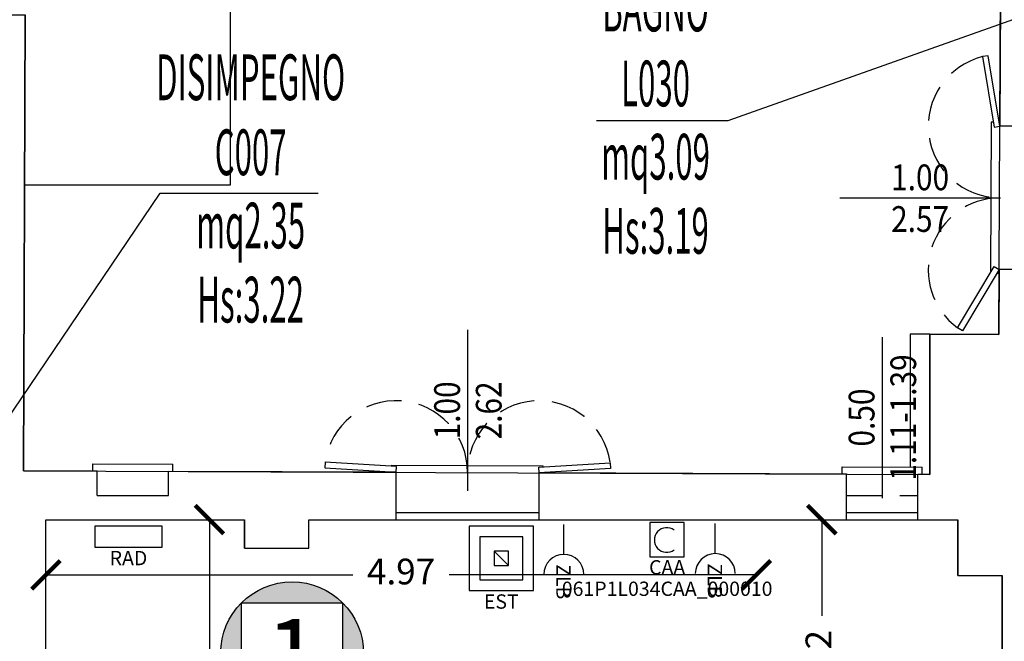
# Model space of a CAD drawing. Units: millimetres. Extents: x 1266.1 to 1311.6, y 770.2 to 803.3.
# Drawn here: x 1289.4 to 1296.3, y 784.4 to 788.7 of the extents above; entities that cross this region are included whole.
import ezdxf
from ezdxf.enums import TextEntityAlignment as Align

# ---------------------------------------------------------------- set-up
doc = ezdxf.new("R2010")
doc.units = ezdxf.units.MM
doc.linetypes.add('HIDDEN', pattern=[0.375, 0.25, -0.125])
for name, color, linetype in [('A-Dimensioni finestre', 135, 'Continuous'), ('A-LOCALI', 7, 'Continuous'), ('A-Polilinee', 135, 'Continuous'), ('A-Quote', 5, 'Continuous'), ('A-Travi', 5, 'HIDDEN'), ('AA-Altezza', 6, 'Continuous'), ('AA-Caratteristiche', 135, 'Continuous'), ('AA-Destinazione', 53, 'Continuous'), ('AA-Destinazione CEI', 30, 'Continuous'), ('AA-Finestre', 4, 'Continuous'), ('AA-Muri', 150, 'Continuous'), ('AA-N.Vano', 5, 'Continuous'), ('AA-Rapporti', 135, 'Continuous'), ('AA-Superficie', 135, 'Continuous'), ('AA-Tetti', 7, 'Continuous'), ('AA-Viste', 2, 'Continuous'), ('C-Classificazione medica', 20, 'Continuous'), ('E- F.M.', 2, 'Continuous'), ('M- Circuiti Caldi', 1, 'Continuous'), ('M- Diffusori', 6, 'Continuous'), ('M- Terminali', 6, 'Continuous')]:
    doc.layers.add(name, color=color, linetype=linetype)
for name, color, linetype, plot in [('AA-ClasseREI', 230, 'Continuous', False), ('AA-Nretichette', 7, 'Continuous', False), ('AA-Postiletto', 7, 'Continuous', False), ('C-Polilinee lorde', 3, 'Continuous', False)]:
    doc.layers.add(name, color=color, linetype=linetype, plot=plot)
doc.styles.add('ARIAL', font='ARIAL.TTF')
doc.styles.add('ROMANS', font='romans')
doc.styles.get("Standard").update_dxf_attribs({"font": 'txt.shx'})
doc.styles.add('stile_quota', font='romans.shx')
doc.dimstyles.new('1_100', dxfattribs={"dimtxt": 0.18, "dimasz": 0.2, "dimexe": 0, "dimexo": 0, "dimgap": 0.0625, "dimtad": 0, "dimtoh": 1, "dimzin": 1, "dimdsep": 46, "dimtxsty": 'stile_quota', "dimblk": 'ARCHTICK', "dimcen": 0.25, "dimclrd": 256, "dimclrt": 256, "dimadec": 0, "dimazin": 0, "dimtfac": 1, "dimtmove": 0, "dimatfit": 2, "dimldrblk": 'ARCHTICK', "dimfxl": 1, "dimfxlon": 1, "dimarcsym": 0})

# ---------------------------------------------------------------- blocks, each defined once
blk = doc.blocks.new('DWG_INFISSO_COD')
blk.add_line((0.5, 0), (-0.5, 0))
at = {"style": 'ROMANS', "width": 0.85}
for tag, p in [('LARGHEZZA', (0, 0.0473)), ('ALTEZZA', (0, -0.2118))]:
    blk.add_attdef(tag, text='', height=0.16, dxfattribs=at).set_placement(p, align=Align.CENTER)
at = {"style": 'ROMANS', "width": 0.85, "flags": 1}
for tag, height, p in [('S.V.', 0.16, (0, -0.4708)), ('S.I.', 0.16, (0, -0.7299)), ('1', 0.128, (0, -0.9371)), ('2', 0.128, (0, -1.1443)), ('3', 0.128, (0, -1.3516)), ('4', 0.128, (0, -1.5588)), ('5', 0.128, (0, -1.7661)), ('6', 0.128, (0, -1.9733))]:
    blk.add_attdef(tag, text='', height=height, dxfattribs=at).set_placement(p, align=Align.CENTER)
blk = doc.blocks.new('_ArchTick')
at = {"color": 0, "linetype": 'ByBlock', "const_width": 0.15}
blk.add_lwpolyline([(-0.5, -0.5), (0.5, 0.5)], dxfattribs=at)
blk = doc.blocks.new('*D172')
at = {"layer": 'A-Quote', "lineweight": -2, "transparency": 16777216}
for p, q in [((1294.9882, 785.2228), (1294.9882, 784.5496)), ((1294.9882, 783.2028), (1294.9882, 783.876))]:
    blk.add_line(p, q, dxfattribs=at)
at = {"layer": 'Defpoints', "color": 0, "transparency": 16777216}
for p in [(1294.9882, 785.2228), (1294.9882, 785.2228), (1294.9882, 783.2028)]:
    blk.add_point(p, dxfattribs=at)
at = {"layer": 'A-Quote', "lineweight": -2, "transparency": 16777216, "xscale": 0.2, "yscale": 0.2, "zscale": 0.2}
for p, rotation in [((1294.9882, 785.2228), 90), ((1294.9882, 783.2028), 270)]:
    blk.add_blockref('_ArchTick', p, dxfattribs=dict(at, rotation=rotation))
at = {"layer": 'A-Quote', "transparency": 16777216, "insert": (1294.9882, 784.2128), "char_height": 0.18, "attachment_point": 5, "rotation": 90, "style": 'stile_quota'}
blk.add_mtext('2.02', dxfattribs=at)
blk = doc.blocks.new('*D174')
at = {"layer": 'A-Quote', "lineweight": -2, "transparency": 16777216}
for p, q in [((1290.704, 785.2228), (1290.704, 783.5796)), ((1290.704, 781.2628), (1290.704, 782.906))]:
    blk.add_line(p, q, dxfattribs=at)
at = {"layer": 'Defpoints', "color": 0, "transparency": 16777216}
for p in [(1290.704, 785.2228), (1290.704, 785.2228), (1290.704, 781.2628)]:
    blk.add_point(p, dxfattribs=at)
at = {"layer": 'A-Quote', "lineweight": -2, "transparency": 16777216, "xscale": 0.2, "yscale": 0.2, "zscale": 0.2}
for p, rotation in [((1290.704, 785.2228), 90), ((1290.704, 781.2628), 270)]:
    blk.add_blockref('_ArchTick', p, dxfattribs=dict(at, rotation=rotation))
at = {"layer": 'A-Quote', "transparency": 16777216, "insert": (1290.704, 783.2428), "char_height": 0.18, "attachment_point": 5, "rotation": 90, "style": 'stile_quota'}
blk.add_mtext('3.96', dxfattribs=at)
blk = doc.blocks.new('*D175')
at = {"layer": 'A-Quote', "lineweight": -2, "transparency": 16777216}
for p, q in [((1289.56, 784.837), (1291.7083, 784.837)), ((1294.53, 784.837), (1292.3818, 784.837))]:
    blk.add_line(p, q, dxfattribs=at)
at = {"layer": 'Defpoints', "color": 0, "transparency": 16777216}
for p in [(1289.56, 784.837), (1289.56, 784.837), (1294.53, 784.837)]:
    blk.add_point(p, dxfattribs=at)
at = {"layer": 'A-Quote', "lineweight": -2, "transparency": 16777216, "xscale": 0.2, "yscale": 0.2, "zscale": 0.2, "rotation": 180}
blk.add_blockref('_ArchTick', (1289.56, 784.837), dxfattribs=at)
at = {"layer": 'A-Quote', "lineweight": -2, "transparency": 16777216, "xscale": 0.2, "yscale": 0.2, "zscale": 0.2}
blk.add_blockref('_ArchTick', (1294.53, 784.837), dxfattribs=at)
at = {"layer": 'A-Quote', "transparency": 16777216, "insert": (1292.045, 784.837), "char_height": 0.18, "attachment_point": 5, "style": 'stile_quota'}
blk.add_mtext('4.97', dxfattribs=at)
blk = doc.blocks.new('RAD')
for p, q in [((-0.234, 0), (-0.234, 0.1507)), ((-0.234, 0.1507), (0.234, 0.1507)), ((0.234, 0.1507), (0.234, 0)), ((0.234, 0), (-0.234, 0))]:
    blk.add_line(p, q)
at = {"flags": 9}
for tag in ['YAC_ATTRIBUTE_Modello', 'YAC_BLOCK', 'YAC_BLOCKID', 'YAC_BLOCKCODE', 'YAC_NAME', 'YAC_NAMEB', 'YAC_DESCRIPTION', 'YAC_AZIENDA', 'YAC_DESCRIZIONEAZIENDA', 'YAC_NAMEU', 'YAC_DESCRIZIONEU', 'YAC_UTENTE', 'YAC_CODUTENTE', 'YAC_DESCUTENTE', 'YAC_LEVEL1', 'YAC_LEVEL2', 'YAC_LEVEL3', 'YAC_LEVEL4', 'YAC_LEVEL5', 'YAC_LEVEL1DESC', 'YAC_LEVEL2DESC', 'YAC_LEVEL3DESC', 'YAC_LEVEL4DESC', 'YAC_LEVEL5DESC', 'YAC_POSITION1', 'YAC_POSITION2', 'YAC_POSITION3', 'YAC_POSITION4', 'YAC_POSITION5', 'YAC_ATTRIBUTE_Marca', 'YAC_ATTRIBUTE_Stato', 'YAC_ATTRIBUTE_Note', 'YAC_CODICETOTALE', 'YAC_ATTRIBUTE_MATERIALE', 'YAC_ATTRIBUTE_FOTO', 'YAC_ATTRIBUTE_MANUTENZIONE_A_CARICO', 'YAC_ATTRIBUTE_PRESENZA_VALV_TERMOSTATICA', 'YAC_VANO_CLASSE', 'YAC_ATTRIBUTE_SITE_ID', 'YAC_ATTRIBUTE_BL_ID', 'YAC_ATTRIBUTE_FL_ID', 'YAC_ATTRIBUTE_RM_ID', 'YAC_ATTRIBUTE_X', 'YAC_ATTRIBUTE_Y', 'YAC_ATTRIBUTE_Z']:
    blk.add_attdef(tag, (0, 0), '', height=1, dxfattribs=at)
at = {"style": 'ROMANS', "flags": 8}
blk.add_attdef('YAC_ATTRIBUTE_ACRONIMO', text='', height=0.1, dxfattribs=at).set_placement((0, -0.1248), align=Align.CENTER)
blk = doc.blocks.new('ZLB')
blk.add_line((0.21, 0), (0, 0))
blk.add_arc((0.35, 0), 0.14, 90, 270)
at = {"flags": 9}
for tag in ['YAC_ATTRIBUTE_Modello', 'YAC_BLOCK', 'YAC_BLOCKID', 'YAC_BLOCKCODE', 'YAC_NAME', 'YAC_NAMEB', 'YAC_DESCRIPTION', 'YAC_AZIENDA', 'YAC_DESCRIZIONEAZIENDA', 'YAC_NAMEU', 'YAC_DESCRIZIONEU', 'YAC_UTENTE', 'YAC_CODUTENTE', 'YAC_DESCUTENTE', 'YAC_LEVEL1', 'YAC_LEVEL2', 'YAC_LEVEL3', 'YAC_LEVEL4', 'YAC_LEVEL5', 'YAC_LEVEL1DESC', 'YAC_LEVEL2DESC', 'YAC_LEVEL3DESC', 'YAC_LEVEL4DESC', 'YAC_LEVEL5DESC', 'YAC_POSITION1', 'YAC_POSITION2', 'YAC_POSITION3', 'YAC_POSITION4', 'YAC_POSITION5', 'YAC_ATTRIBUTE_Marca', 'YAC_ATTRIBUTE_Stato', 'YAC_ATTRIBUTE_Note', 'YAC_CODICETOTALE', 'YAC_ATTRIBUTE_FOTO', 'YAC_ATTRIBUTE_MANUTENZIONE_A_CARICO', 'YAC_VANO_CLASSE', 'YAC_ATTRIBUTE_SITE_ID', 'YAC_ATTRIBUTE_BL_ID', 'YAC_ATTRIBUTE_FL_ID', 'YAC_ATTRIBUTE_RM_ID', 'YAC_ATTRIBUTE_X', 'YAC_ATTRIBUTE_Y', 'YAC_ATTRIBUTE_Z']:
    blk.add_attdef(tag, (0, 0), '', height=1, dxfattribs=at)
at = {"style": 'ROMANS', "flags": 8}
blk.add_attdef('YAC_ATTRIBUTE_ACRONIMO', (0.2784, -0.0523), '', height=0.1, dxfattribs=at)
blk = doc.blocks.new('CAA')
for p, q in [((0.12, 0.24), (-0.12, 0.24)), ((-0.12, 0.24), (-0.12, 0)), ((0.12, 0), (0.12, 0.24)), ((-0.12, 0), (0.12, 0))]:
    blk.add_line(p, q)
blk.add_arc((-0.0032, 0.1176), 0.0863, 52.22374, 307.77626)
at = {"flags": 9}
for tag in ['YAC_ATTRIBUTE_Modello', 'YAC_BLOCK', 'YAC_BLOCKID', 'YAC_BLOCKCODE', 'YAC_NAME', 'YAC_NAMEB', 'YAC_DESCRIPTION', 'YAC_AZIENDA', 'YAC_DESCRIZIONEAZIENDA', 'YAC_NAMEU', 'YAC_DESCRIZIONEU', 'YAC_UTENTE', 'YAC_CODUTENTE', 'YAC_DESCUTENTE', 'YAC_LEVEL1', 'YAC_LEVEL2', 'YAC_LEVEL3', 'YAC_LEVEL4', 'YAC_LEVEL5', 'YAC_LEVEL1DESC', 'YAC_LEVEL2DESC', 'YAC_LEVEL3DESC', 'YAC_LEVEL4DESC', 'YAC_LEVEL5DESC', 'YAC_POSITION1', 'YAC_POSITION2', 'YAC_POSITION3', 'YAC_POSITION4', 'YAC_POSITION5', 'YAC_ATTRIBUTE_Marca', 'YAC_ATTRIBUTE_Stato', 'YAC_ATTRIBUTE_Note', 'YAC_ATTRIBUTE_FOTO', 'YAC_ATTRIBUTE_MANUTENZIONE_A_CARICO', 'YAC_VANO_CLASSE', 'YAC_ATTRIBUTE_SITE_ID', 'YAC_ATTRIBUTE_BL_ID', 'YAC_ATTRIBUTE_FL_ID', 'YAC_ATTRIBUTE_RM_ID', 'YAC_ATTRIBUTE_X', 'YAC_ATTRIBUTE_Y', 'YAC_ATTRIBUTE_Z', 'YAC_ATTRIBUTE_POTENZA_ASSORBITA_KW', 'YAC_ATTRIBUTE_POTENZA_RESA_KW', 'YAC_ATTRIBUTE_GAS_REFRIGERANTE', 'YAC_ATTRIBUTE_ANNO_COSTRUZIONE']:
    blk.add_attdef(tag, (0, 0), '', height=1, dxfattribs=at)
at = {"style": 'ROMANS', "flags": 8}
for tag, p in [('YAC_ATTRIBUTE_ACRONIMO', (0, -0.1233)), ('YAC_CODICETOTALE', (0, -0.2733))]:
    blk.add_attdef(tag, text='', height=0.1, dxfattribs=at).set_placement(p, align=Align.CENTER)
blk = doc.blocks.new('LOC_CLASS')
for points in [[(0.421, 0.423, 0.414214), (-0.2861, 0.423)], [(-0.2861, -0.2841), (-0.2861, 0.423, 0.198912), (-0.4326, 0.0695, 0.198912)], [(0.421, -0.2841, 0.198912), (0.5674, 0.0695, 0.198912), (0.421, 0.423)], [(-0.2861, -0.2841, 0.414214), (0.421, -0.2841)]]:
    blk.add_hatch(color=256).paths.add_polyline_path(points)
blk.add_lwpolyline([(-0.2861, 0.423), (0.421, 0.423), (0.421, -0.2841), (-0.2861, -0.2841)], close=True)
blk.add_circle((0.0674, 0.0695), 0.5)
at = {"style": 'ARIAL'}
blk.add_attdef('CLASSIFICAZIONE', text='', height=0.35, dxfattribs=at).set_placement((-0.0847, -0.1891), align=Align.CENTER)
blk = doc.blocks.new('EST')
blk.add_line((0.05, -0.05), (-0.05, 0.05))
for points in [[(0.225, 0.225), (-0.225, 0.225), (-0.225, -0.225), (0.225, -0.225)], [(0.15, 0.15), (-0.15, 0.15), (-0.15, -0.15), (0.15, -0.15)], [(0.05, 0.05), (-0.05, 0.05), (-0.05, -0.05), (0.05, -0.05)]]:
    blk.add_lwpolyline(points, close=True)
at = {"flags": 9}
for tag in ['YAC_ATTRIBUTE_Modello', 'YAC_BLOCK', 'YAC_BLOCKID', 'YAC_BLOCKCODE', 'YAC_NAME', 'YAC_NAMEB', 'YAC_DESCRIPTION', 'YAC_AZIENDA', 'YAC_DESCRIZIONEAZIENDA', 'YAC_NAMEU', 'YAC_DESCRIZIONEU', 'YAC_UTENTE', 'YAC_CODUTENTE', 'YAC_DESCUTENTE', 'YAC_LEVEL1', 'YAC_LEVEL2', 'YAC_LEVEL3', 'YAC_LEVEL4', 'YAC_LEVEL5', 'YAC_LEVEL1DESC', 'YAC_LEVEL2DESC', 'YAC_LEVEL3DESC', 'YAC_LEVEL4DESC', 'YAC_LEVEL5DESC', 'YAC_POSITION1', 'YAC_POSITION2', 'YAC_POSITION3', 'YAC_POSITION4', 'YAC_POSITION5', 'YAC_ATTRIBUTE_Marca', 'YAC_ATTRIBUTE_Stato', 'YAC_ATTRIBUTE_Note', 'YAC_CODICETOTALE', 'YAC_ATTRIBUTE_FOTO', 'YAC_ATTRIBUTE_MANUTENZIONE_A_CARICO', 'YAC_VANO_CLASSE', 'YAC_ATTRIBUTE_SITE_ID', 'YAC_ATTRIBUTE_BL_ID', 'YAC_ATTRIBUTE_FL_ID', 'YAC_ATTRIBUTE_RM_ID', 'YAC_ATTRIBUTE_X', 'YAC_ATTRIBUTE_Y', 'YAC_ATTRIBUTE_Z']:
    blk.add_attdef(tag, (0, 0), '', height=1, dxfattribs=at)
at = {"style": 'ROMANS', "flags": 8}
blk.add_attdef('YAC_ATTRIBUTE_ACRONIMO', text='', height=0.1, dxfattribs=at).set_placement((0, -0.352), align=Align.CENTER)
blk = doc.blocks.new('VANO_COD')
at = {"layer": 'Defpoints'}
blk.add_circle((0, 0), 0.01, dxfattribs=at)
at = {"flags": 9}
for tag in ['YAC_BLOCK', 'YAC_BLOCKID', 'YAC_BLOCKCODE', 'YAC_NAME', 'YAC_NAMEB', 'YAC_DESCRIPTION', 'YAC_AZIENDA', 'YAC_DESCRIZIONEAZIENDA', 'YAC_NAMEU', 'YAC_DESCRIZIONEU', 'YAC_UTENTE', 'YAC_CODUTENTE', 'YAC_DESCUTENTE', 'YAC_LEVEL1', 'YAC_LEVEL2', 'YAC_LEVEL3', 'YAC_LEVEL4', 'YAC_LEVEL5', 'YAC_LEVEL1DESC', 'YAC_LEVEL2DESC', 'YAC_LEVEL3DESC', 'YAC_LEVEL4DESC', 'YAC_LEVEL5DESC', 'YAC_POSITION1', 'YAC_POSITION2', 'YAC_POSITION3', 'YAC_POSITION4', 'YAC_POSITION5', 'YAC_CODICETOTALE', 'YAC_VANO_CLASSE', 'YAC_ATTRIBUTE_SITE_ID']:
    blk.add_attdef(tag, (0, 0), '', height=1, dxfattribs=at)
at = {"layer": 'AA-Altezza', "color": 6, "style": 'ROMANS', "width": 0.5, "flags": 8}
blk.add_attdef('YAC_ATTRIBUTE_ALTEZZA', text='', height=0.32, dxfattribs=at).set_placement((0, -1.3503), align=Align.CENTER)
at = {"layer": 'AA-Caratteristiche', "style": 'ROMANS', "width": 0.5, "flags": 9}
for tag, p in [('YAC_ATTRIBUTE_BL_ID', (0, 1.2341)), ('YAC_ATTRIBUTE_FL_ID', (0, 0.7221)), ('YAC_ATTRIBUTE_QUOTA_PAVIMENTO', (0, -4.977)), ('YAC_ATTRIBUTE_PERIMETRO', (0, -5.4951)), ('YAC_ATTRIBUTE_SUPERFICIE_PARETI', (0, -6.0132)), ('YAC_ATTRIBUTE_VOLUME', (0, -6.5313)), ('YAC_ATTRIBUTE_PAVIMENTO', (0, -7.0494)), ('YAC_ATTRIBUTE_RIVESTIMENTO_E_ALTEZZA', (0, -7.5674)), ('YAC_ATTRIBUTE_FINITURA_PARETI', (0, -8.0855)), ('YAC_ATTRIBUTE_FINITURA_SOFFITTO', (0, -8.6036)), ('YAC_ATTRIBUTE_CONTROSOFFITTO', (0, -9.1217)), ('YAC_ATTRIBUTE_FOTO_1', (0, -9.6398)), ('YAC_ATTRIBUTE_FOTO_2', (0, -10.1579)), ('YAC_ATTRIBUTE_FOTO_3', (0, -10.676)), ('YAC_ATTRIBUTE_FOTO_4', (0, -11.1941)), ('YAC_ATTRIBUTE_FOTO_5', (0, -11.7122)), ('YAC_ATTRIBUTE_FOTO_6', (0, -12.2303))]:
    blk.add_attdef(tag, text='', height=0.32, dxfattribs=at).set_placement(p, align=Align.CENTER)
at = {"layer": 'AA-ClasseREI', "style": 'ROMANS', "width": 0.5, "flags": 9}
blk.add_attdef('YAC_ATTRIBUTE_CLASSE_REI', text='', height=0.32, dxfattribs=at).set_placement((0, -3.4227), align=Align.CENTER)
at = {"layer": 'AA-Destinazione', "color": 53, "style": 'ROMANS', "width": 0.5, "flags": 8}
blk.add_attdef('YAC_ATTRIBUTE_DESTINAZIONE_USO', text='', height=0.32, dxfattribs=at).set_placement((0, 0.204), align=Align.CENTER)
at = {"layer": 'AA-Destinazione CEI', "style": 'ROMANS', "width": 0.5, "flags": 9}
blk.add_attdef('YAC_ATTRIBUTE_CLASSIF_USO_MEDICO', text='', height=0.32, dxfattribs=at).set_placement((0, -2.9046), align=Align.CENTER)
at = {"layer": 'AA-N.Vano', "color": 5, "style": 'ROMANS', "width": 0.5, "flags": 8}
blk.add_attdef('YAC_ATTRIBUTE_RM_ID', text='', height=0.32, dxfattribs=at).set_placement((0, -0.3202), align=Align.CENTER)
at = {"layer": 'AA-Nretichette', "style": 'ROMANS', "width": 0.5, "flags": 9}
blk.add_attdef('YAC_ATTRIBUTE_NR_ETICHETTE', text='', height=0.32, dxfattribs=at).set_placement((0, -4.4589), align=Align.CENTER)
at = {"layer": 'AA-Postiletto', "style": 'ROMANS', "width": 0.5, "flags": 9}
blk.add_attdef('YAC_ATTRIBUTE_NR_POSTI_LETTO', text='', height=0.32, dxfattribs=at).set_placement((0, -3.9408), align=Align.CENTER)
at = {"layer": 'AA-Rapporti', "style": 'ROMANS', "width": 0.5, "flags": 9}
for tag, p in [('YAC_ATTRIBUTE_R_ILLUMINANTE', (0, -1.8684)), ('YAC_ATTRIBUTE_R_VENTILANTE', (0, -2.3865))]:
    blk.add_attdef(tag, text='', height=0.32, dxfattribs=at).set_placement(p, align=Align.CENTER)
at = {"layer": 'AA-Superficie', "color": 135, "style": 'ROMANS', "width": 0.5, "flags": 8}
blk.add_attdef('YAC_ATTRIBUTE_SUPERFICIE', text='', height=0.32, dxfattribs=at).set_placement((0, -0.8322), align=Align.CENTER)

msp = doc.modelspace()

# ---------------------------------------------------------------- linework, layer by layer
at = {"layer": 'A-Polilinee'}
msp.add_lwpolyline([(1289.56, 785.2228), (1290.95, 785.2228), (1290.95, 785.0228), (1291.4, 785.0228), (1291.4, 785.2228), (1295.94, 785.2228), (1295.94, 784.8328), (1296.25, 784.8328), (1296.25, 783.5028), (1296.25, 783.2843), (1296.25, 783.1636), (1296.25, 781.2628), (1294.53, 781.2628), (1289.56, 781.2628)], close=True, dxfattribs=at)
at = {"layer": 'A-Travi'}
msp.add_line((1295.16, 785.3928), (1295.66, 785.3928), dxfattribs=at)
at = {"layer": 'AA-Finestre'}
for p, q in [((1292.01, 785.2728), (1293.01, 785.2728)), ((1295.16, 785.2728), (1295.66, 785.2728)), ((1292.01, 785.2228), (1293.01, 785.2228)), ((1295.16, 785.2228), (1295.66, 785.2228))]:
    msp.add_line(p, q, dxfattribs=at)
for points in [[(1296.1937, 787.9664), (1296.2332, 787.9728), (1296.1528, 788.4663), (1296.1133, 788.4598)], [(1296.1942, 786.9933), (1296.2286, 786.9728), (1295.9729, 786.5431), (1295.9385, 786.5636)], [(1292.01, 785.5542), (1292.0124, 785.5941), (1291.5134, 785.6242), (1291.5109, 785.5843)], [(1293.01, 785.5502), (1293.0076, 785.5901), (1293.5067, 785.6202), (1293.5091, 785.5803)]]:
    msp.add_lwpolyline(points, close=True, dxfattribs=at)
at = {"layer": 'AA-Finestre', "linetype": 'HIDDEN'}
for centre, radius, start, end in [((1296.2341, 787.9737), 0.5009, 103.95113, 269.63854), ((1296.2362, 786.9695), 0.5034, 90.60672, 233.74146), ((1292.0092, 785.5534), 0.5009, 359.86603, 171.86791), ((1293.0109, 785.5534), 0.5009, 8.13209, 180.13397)]:
    msp.add_arc(centre, radius, start, end, dxfattribs=at)
at = {"layer": 'AA-Muri', "lineweight": -2}
for p, q in [((1296.2393, 789.2928), (1296.2332, 787.9728)), ((1289.4032, 785.5646), (1289.4159, 788.752)), ((1296.2286, 786.9728), (1296.2265, 786.5173)), ((1296.2265, 786.5173), (1295.7436, 786.5193)), ((1289.9188, 785.5626), (1289.4032, 785.5646)), ((1292.01, 785.5542), (1290.4188, 785.5606)), ((1295.16, 785.5416), (1293.01, 785.5502)), ((1295.7436, 785.5393), (1295.66, 785.5396))]:
    msp.add_line(p, q, dxfattribs=at)
at = {"layer": 'AA-Muri'}
for p, q in [((1296.5377, 787.9728), (1296.2332, 787.9728)), ((1296.5331, 786.9728), (1296.2286, 786.9728)), ((1295.7436, 786.5193), (1295.7436, 785.5393)), ((1289.9188, 785.3928), (1289.9188, 785.5626)), ((1290.4188, 785.3928), (1290.4188, 785.5606)), ((1292.01, 785.2228), (1292.01, 785.5542)), ((1293.01, 785.2228), (1293.01, 785.5502)), ((1295.16, 785.2228), (1295.16, 785.5416)), ((1295.66, 785.2228), (1295.66, 785.5396)), ((1289.9188, 785.3928), (1290.4188, 785.3928)), ((1289.56, 781.2628), (1289.56, 785.2228)), ((1289.56, 785.2228), (1290.95, 785.2228)), ((1290.95, 785.0228), (1290.95, 785.2228)), ((1291.4, 785.0228), (1291.4, 785.2228)), ((1291.4, 785.2228), (1292.01, 785.2228)), ((1293.01, 785.2228), (1295.16, 785.2228)), ((1295.66, 785.2228), (1295.94, 785.2228)), ((1295.94, 784.8328), (1295.94, 785.2228)), ((1290.95, 785.0228), (1291.4, 785.0228)), ((1295.94, 784.8328), (1296.25, 784.8328)), ((1296.25, 781.2628), (1296.25, 784.8328))]:
    msp.add_line(p, q, dxfattribs=at)
at = {"layer": 'AA-N.Vano'}
for p, q in [((1288.508, 784.7723), (1290.3608, 787.5044)), ((1290.3608, 787.5044), (1291.464, 787.5044))]:
    msp.add_line(p, q, dxfattribs=at)
msp.add_lwpolyline([(1293.4122, 788.0126), (1294.3329, 788.0126), (1296.844, 788.9065)], dxfattribs=at)
at = {"layer": 'AA-Tetti'}
for p, q in [((1290.8512, 787.5646), (1290.8512, 789.5646)), ((1289.4112, 787.5646), (1290.8512, 787.5646))]:
    msp.add_line(p, q, dxfattribs=at)
at = {"layer": 'AA-Viste', "lineweight": -2}
for p, q in [((1296.1734, 788.0028), (1296.1685, 786.95)), ((1296.1878, 788.0028), (1296.1734, 788.0028)), ((1296.2334, 788.0028), (1296.2283, 788.0028)), ((1296.2284, 786.9428), (1296.2107, 786.9428)), ((1295.6065, 786.5194), (1295.6065, 785.5898)), ((1295.7436, 786.5194), (1295.6065, 786.5194)), ((1289.8888, 785.5627), (1289.8888, 785.6127)), ((1289.8888, 785.6127), (1290.4488, 785.6104)), ((1290.4488, 785.5604), (1290.4488, 785.6104)), ((1291.98, 785.6043), (1293.04, 785.6001)), ((1291.98, 785.5961), (1291.98, 785.6043)), ((1291.98, 785.5543), (1291.98, 785.556)), ((1293.04, 785.5921), (1293.04, 785.6001)), ((1293.04, 785.5501), (1293.04, 785.552)), ((1295.13, 785.5917), (1295.69, 785.5895)), ((1295.13, 785.5417), (1295.13, 785.5917)), ((1295.69, 785.5395), (1295.69, 785.5895))]:
    msp.add_line(p, q, dxfattribs=at)
at = {"layer": 'C-Polilinee lorde'}
msp.add_lwpolyline([(1287.2041, 788.752), (1289.4159, 788.752), (1289.4032, 785.5646), (1295.7436, 785.5393), (1295.7436, 786.5193), (1296.2265, 786.5173), (1296.2332, 787.9728), (1296.2515, 791.9128), (1296.2566, 793.0128), (1296.2707, 796.0528), (1296.2759, 797.1828), (1296.2835, 798.8172), (1307.1895, 798.797), (1307.1718, 793.8808), (1307.1603, 790.6808), (1307.1371, 784.2318), (1307.1141, 777.8518), (1307.1025, 774.635), (1271.5706, 774.635)], dxfattribs=at)

# ---------------------------------------------------------------- block references
at = {"layer": 'A-Dimensioni finestre'}
ref = msp.add_blockref('DWG_INFISSO_COD', (1295.6762, 787.4728), dxfattribs=dict(at, xscale=-1.125, yscale=1.125, zscale=1.125))
ref.add_attrib('LARGHEZZA', '1.00', dxfattribs={"layer": '0', "height": 0.18, "rotation": 360, "style": 'ROMANS', "width": 0.85}).set_placement((1295.6762, 787.526), align=Align.CENTER)
ref.add_attrib('ALTEZZA', '2.57', dxfattribs={"layer": '0', "height": 0.18, "rotation": 360, "style": 'ROMANS', "width": 0.85}).set_placement((1295.6762, 787.2346), align=Align.CENTER)
at = {"layer": 'A-Dimensioni finestre', "xscale": 1.125000000000001, "yscale": 1.125000000000001, "zscale": 1.125000000000001, "rotation": 89.99999999999966}
for p, values in [((1292.51, 785.9868), {'LARGHEZZA': '1.00', 'ALTEZZA': '2.62'}), ((1295.41, 785.9368), {'LARGHEZZA': '0.50', 'ALTEZZA': '1.11-1.39'})]:
    msp.add_blockref('DWG_INFISSO_COD', p, dxfattribs=at).add_auto_attribs(values)
at = {"layer": 'A-LOCALI'}
ref = msp.add_blockref('VANO_COD', (1296.844, 788.9065), dxfattribs=at)
ref.add_attrib('YAC_ATTRIBUTE_RM_ID', 'L030', dxfattribs={"layer": 'AA-N.Vano', "color": 5, "height": 0.32, "style": 'ROMANS', "width": 0.5}).set_placement((1293.8252, 788.1122), align=Align.CENTER)
ref.add_attrib('YAC_ATTRIBUTE_SUPERFICIE', 'mq3.09', dxfattribs={"layer": 'AA-Superficie', "color": 135, "height": 0.32, "style": 'ROMANS', "width": 0.5}).set_placement((1293.8252, 787.6002), align=Align.CENTER)
ref.add_attrib('YAC_ATTRIBUTE_ALTEZZA', 'Hs:3.19', dxfattribs={"layer": 'AA-Altezza', "color": 6, "height": 0.32, "style": 'ROMANS', "width": 0.5}).set_placement((1293.8252, 787.0821), align=Align.CENTER)
ref.add_attrib('YAC_ATTRIBUTE_DESTINAZIONE_USO', 'BAGNO', dxfattribs={"layer": 'AA-Destinazione', "color": 53, "height": 0.32, "style": 'ROMANS', "width": 0.5}).set_placement((1293.8252, 788.6364), align=Align.CENTER)
ref = msp.add_blockref('VANO_COD', (1288.508, 784.7723), dxfattribs=at)
ref.add_attrib('YAC_ATTRIBUTE_RM_ID', 'C007', dxfattribs={"layer": 'AA-N.Vano', "color": 5, "height": 0.32, "style": 'ROMANS', "width": 0.5}).set_placement((1290.9926, 787.6312), align=Align.CENTER)
ref.add_attrib('YAC_ATTRIBUTE_SUPERFICIE', 'mq2.35', dxfattribs={"layer": 'AA-Superficie', "color": 135, "height": 0.32, "style": 'ROMANS', "width": 0.5}).set_placement((1290.9926, 787.1192), align=Align.CENTER)
ref.add_attrib('YAC_ATTRIBUTE_ALTEZZA', 'Hs:3.22', dxfattribs={"layer": 'AA-Altezza', "color": 6, "height": 0.32, "style": 'ROMANS', "width": 0.5}).set_placement((1290.9926, 786.6011), align=Align.CENTER)
ref.add_attrib('YAC_ATTRIBUTE_DESTINAZIONE_USO', 'DISIMPEGNO', dxfattribs={"layer": 'AA-Destinazione', "color": 53, "height": 0.32, "style": 'ROMANS', "width": 0.5}).set_placement((1290.9926, 788.1554), align=Align.CENTER)
at = {"layer": 'C-Classificazione medica'}
ref = msp.add_blockref('LOC_CLASS', (1291.2153, 784.2186), dxfattribs=at)
ref.add_attrib('CLASSIFICAZIONE', '1', dxfattribs={"layer": '0', "height": 0.5, "rotation": 360, "style": 'ARIAL'}).set_placement((1291.2886, 784.0295), align=Align.CENTER)
at = {"layer": 'E- F.M.'}
ref = msp.add_blockref('ZLB', (1293.1837, 785.1899), dxfattribs=dict(at, rotation=270))
ref.add_attrib('YAC_ATTRIBUTE_ACRONIMO', 'ZLB', (1293.1314, 784.9115), dxfattribs={"layer": '0', "height": 0.1, "rotation": 270, "style": 'ROMANS'})
ref = msp.add_blockref('ZLB', (1294.2433, 785.1955), dxfattribs=dict(at, rotation=270))
ref.add_attrib('YAC_ATTRIBUTE_ACRONIMO', 'ZLB', (1294.191, 784.9171), dxfattribs={"layer": '0', "height": 0.1, "rotation": 270, "style": 'ROMANS'})
at = {"layer": 'M- Circuiti Caldi'}
ref = msp.add_blockref('EST', (1292.746, 784.9525), dxfattribs=at)
ref.add_attrib('YAC_ATTRIBUTE_ACRONIMO', 'EST', dxfattribs={"layer": '0', "height": 0.1, "style": 'ROMANS'}).set_placement((1292.746, 784.6006), align=Align.CENTER)
at = {"layer": 'M- Diffusori'}
ref = msp.add_blockref('CAA', (1293.9064, 784.9631), dxfattribs=at)
ref.add_attrib('YAC_ATTRIBUTE_ACRONIMO', 'CAA', dxfattribs={"layer": '0', "height": 0.1, "style": 'ROMANS'}).set_placement((1293.9064, 784.8398), align=Align.CENTER)
ref.add_attrib('YAC_CODICETOTALE', '061P1L034CAA_000010', dxfattribs={"layer": '0', "height": 0.1, "style": 'ROMANS'}).set_placement((1293.9064, 784.6898), align=Align.CENTER)
at = {"layer": 'M- Terminali'}
ref = msp.add_blockref('RAD', (1290.1381, 785.0291), dxfattribs=at)
ref.add_attrib('YAC_ATTRIBUTE_ACRONIMO', 'RAD', dxfattribs={"layer": '0', "height": 0.1, "style": 'ROMANS'}).set_placement((1290.1381, 784.9043), align=Align.CENTER)

# ---------------------------------------------------------------- dimensions: what is measured, and where the dimension line sits
at = {"layer": 'A-Quote'}
for base, p1, p2, picture, middle in [((1290.704, 785.2228), (1290.704, 781.2628), (1290.704, 785.2228), '*D174', (1290.704, 783.2428)), ((1294.9882, 785.2228), (1294.9882, 783.2028), (1294.9882, 785.2228), '*D172', (1294.9882, 784.2128))]:
    dim = msp.add_linear_dim(base=base, p1=p1, p2=p2, angle=270, dimstyle='1_100', override={"dimtxsty": 'stile_quota'}, dxfattribs=at)
    dim.commit()
    dim.dimension.update_dxf_attribs({"geometry": picture, "text_midpoint": middle})
dim = msp.add_linear_dim(base=(1289.56, 784.837), p1=(1294.53, 784.837), p2=(1289.56, 784.837), dimstyle='1_100', override={"dimtxsty": 'stile_quota'}, dxfattribs=at)
dim.commit()
dim.dimension.update_dxf_attribs({"geometry": '*D175', "text_midpoint": (1292.045, 784.837)})

doc.saveas('drawing.dxf')
